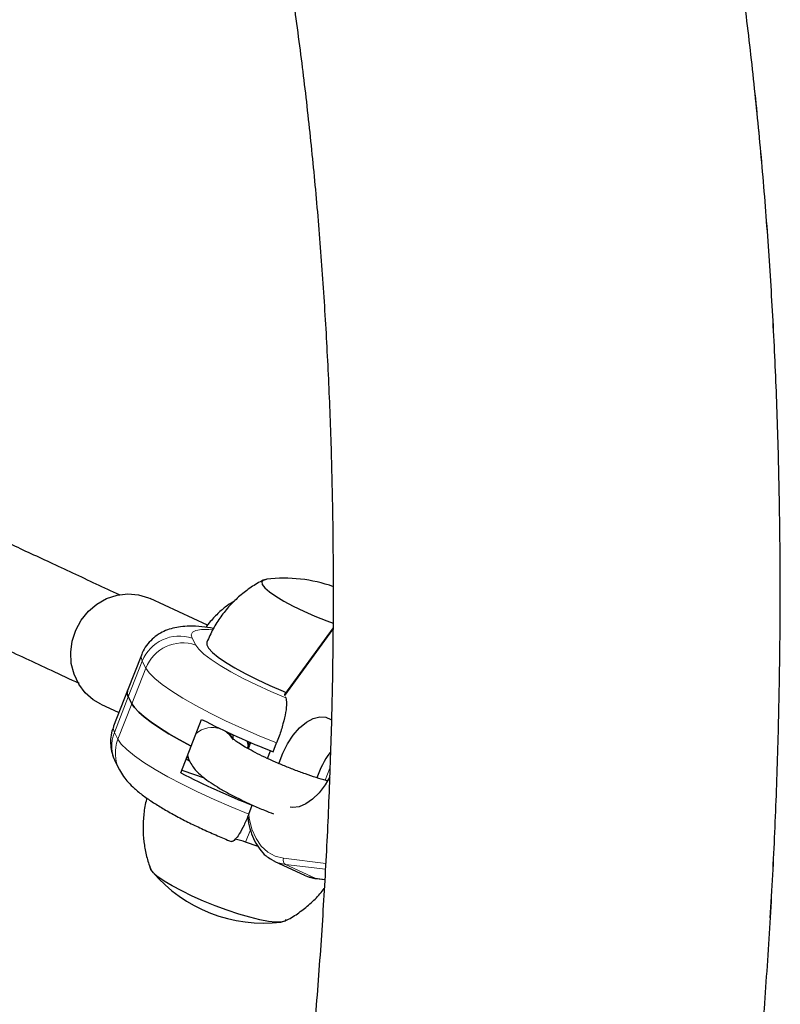
# Model space of a CAD drawing. Extents: x -74 to 387, y -9 to 475.
# Drawn here: x 151 to 156, y 215 to 221 of the extents above; entities that cross this region are included whole.
import ezdxf

# ---------------------------------------------------------------- set-up
doc = ezdxf.new("R2010")
doc.units = 0
doc.header["$LTSCALE"] = 0.125
doc.header["$MEASUREMENT"] = 0
doc.layers.add('CONTOUR', color=7, linetype='CONTINUOUS')

msp = doc.modelspace()

# ---------------------------------------------------------------- linework, layer by layer
at = {"layer": 'CONTOUR', "lineweight": 25}
for p, q in [((152.7043, 217.2671), (152.7248, 217.2726)), ((151.9655, 217.1534), (151.9757, 217.1488)), ((152.3438, 216.9771), (151.9757, 217.1488)), ((153.1516, 216.9599), (152.8392, 216.5322)), ((151.9191, 216.7849), (151.8295, 216.5558)), ((151.8295, 216.5558), (151.7399, 216.3266)), ((151.8352, 216.5159), (151.858, 216.4721)), ((152.8474, 216.5094), (152.8476, 216.5091)), ((151.6587, 216.4691), (151.7745, 216.4151)), ((152.2395, 216.1989), (152.3067, 216.3708)), ((152.5028, 216.253), (152.4878, 216.2819)), ((152.6, 216.2316), (152.6057, 216.1956)), ((152.6105, 216.2078), (152.6009, 216.2263)), ((152.6016, 216.185), (152.617, 216.2243)), ((152.7668, 216.1626), (152.7892, 216.2199)), ((152.1723, 216.027), (152.2395, 216.1989)), ((152.7295, 216.1197), (152.749, 216.1696)), ((151.7552, 216.0904), (151.7779, 216.0466)), ((152.2134, 216.1322), (152.2327, 216.095)), ((152.1848, 216.0427), (152.3236, 215.9941)), ((152.61, 215.7615), (152.6324, 215.8188)), ((152.6698, 215.5531), (152.5897, 215.5811)), ((152.7772, 215.4568), (152.7546, 215.469)), ((152.7772, 215.4568), (152.9674, 215.3681)), ((153.0436, 215.3466), (153.0982, 215.34))]:
    msp.add_line(p, q, dxfattribs=at)
at = {"layer": 'CONTOUR', "lineweight": 18}
for p, q in [((153.1514, 216.9503), (152.8407, 216.5248)), ((152.2458, 216.8931), (152.2686, 216.8493)), ((151.8352, 216.5159), (151.9248, 216.7451)), ((151.9476, 216.7012), (151.9248, 216.7451)), ((151.858, 216.4721), (151.9476, 216.7012)), ((151.8352, 216.5159), (151.7456, 216.2867)), ((151.858, 216.4721), (151.7684, 216.2429)), ((151.7456, 216.2867), (151.7684, 216.2429)), ((152.6232, 216.2216), (152.6076, 216.1817)), ((153.1315, 216.0575), (153.1008, 215.9791)), ((152.5897, 215.5811), (152.6203, 215.6594)), ((152.8334, 215.4773), (153.1045, 215.4446)), ((153.1022, 215.4063), (152.8469, 215.4371)), ((153.037, 215.3485), (152.8469, 215.4371)), ((153.037, 215.3485), (153.0983, 215.3411))]:
    msp.add_line(p, q, dxfattribs=at)
at = {"layer": 'CONTOUR', "lineweight": 25, "flags": 128}
for points in [[(152.7255, 217.2726), (152.7035, 217.2666), (152.6935, 217.2551), (152.6968, 217.2383), (152.7132, 217.217), (152.7424, 217.1917), (152.7833, 217.1632), (152.8349, 217.1324), (152.8953, 217.1001), (152.963, 217.0675), (153.0357, 217.0354), (153.1114, 217.0049), (153.1519, 216.9896)], [(152.7255, 217.2726), (152.7035, 217.2666), (152.6935, 217.2551), (152.6968, 217.2383), (152.7132, 217.217), (152.7424, 217.1917), (152.7833, 217.1632), (152.8349, 217.1324), (152.8953, 217.1001), (152.963, 217.0675), (153.0357, 217.0354), (153.1114, 217.0049), (153.1519, 216.9896)], [(151.6587, 216.4691), (151.6093, 216.4977), (151.5577, 216.5428), (151.516, 216.5981), (151.486, 216.6616), (151.4686, 216.7307), (151.4647, 216.8028), (151.4743, 216.8751), (151.497, 216.945), (151.5321, 217.0095), (151.5782, 217.0664), (151.6334, 217.1134), (151.6957, 217.1486), (151.7626, 217.1709), (151.8317, 217.1792), (151.9002, 217.1733), (151.9655, 217.1534)], [(152.3403, 216.8671), (152.3398, 216.8515), (152.3514, 216.8291), (152.3759, 216.8024), (152.4125, 216.772), (152.4607, 216.7385), (152.5193, 216.7027), (152.5872, 216.6653), (152.6628, 216.6271), (152.7445, 216.5889), (152.8307, 216.5516), (152.8481, 216.5444)], [(151.8295, 216.5558), (151.8277, 216.5381), (151.8352, 216.5159)], [(151.8352, 216.5159), (151.8277, 216.5381), (151.8295, 216.5558)], [(151.858, 216.4721), (151.8752, 216.4465), (151.9019, 216.4179), (151.9379, 216.3864), (151.9827, 216.3524), (152.0358, 216.3162), (152.0968, 216.2783), (152.1649, 216.2391), (152.2395, 216.1989)], [(152.2395, 216.1989), (152.1649, 216.2391), (152.0968, 216.2783), (152.0358, 216.3162), (151.9827, 216.3524), (151.9379, 216.3864), (151.9019, 216.4179), (151.8752, 216.4465), (151.858, 216.4721)], [(152.8474, 216.5094), (152.8469, 216.5142), (152.8493, 216.5166)], [(152.8043, 216.0862), (152.8059, 216.0914), (152.8288, 216.1543), (152.8593, 216.2146), (152.8958, 216.2693), (152.9367, 216.3159), (152.9801, 216.3523), (153.0239, 216.3767), (153.066, 216.3881), (153.1046, 216.3858), (153.1378, 216.37), (153.1411, 216.3674)], [(152.5081, 216.2726), (152.5082, 216.2664), (152.5068, 216.2452)], [(152.2295, 216.1012), (152.214, 216.1105), (152.2069, 216.1155)], [(152.1792, 216.0447), (152.1812, 216.044), (152.1848, 216.0427)], [(153.1318, 216.0015), (153.1016, 215.9505), (153.0626, 215.8995), (153.0203, 215.8578), (152.9764, 215.8272), (152.9332, 215.8092), (152.8926, 215.8046), (152.8754, 215.8071)], [(152.8504, 215.0824), (152.841, 215.0728), (152.818, 215.0666), (152.7828, 215.0662), (152.7363, 215.0714), (152.68, 215.0822), (152.6157, 215.0981), (152.5452, 215.1188), (152.4707, 215.1435), (152.3945, 215.1716), (152.3189, 215.2021), (152.2462, 215.2342), (152.1785, 215.2669), (152.118, 215.2991), (152.0665, 215.3299), (152.0256, 215.3584), (151.9964, 215.3837), (151.9799, 215.4051), (151.9766, 215.4218), (151.9773, 215.4238)], [(152.8403, 215.0724), (152.818, 215.0666), (152.7828, 215.0662), (152.7363, 215.0714), (152.68, 215.0822), (152.6157, 215.0981), (152.5452, 215.1188), (152.4707, 215.1435), (152.3945, 215.1716), (152.3189, 215.2021), (152.2462, 215.2342), (152.1785, 215.2669), (152.118, 215.2991), (152.0665, 215.3299), (152.0256, 215.3584), (151.9964, 215.3837), (151.9799, 215.4051), (151.9779, 215.4095)]]:
    msp.add_lwpolyline(points, dxfattribs=at)
at = {"layer": 'CONTOUR', "lineweight": 18, "flags": 128}
for points in [[(152.3752, 216.9469), (152.3536, 216.9487), (152.3055, 216.9492), (152.27, 216.9438), (152.2481, 216.9324), (152.2399, 216.9154), (152.2458, 216.8931)], [(152.2686, 216.8493), (152.2884, 216.8221), (152.3217, 216.7906), (152.3679, 216.7554), (152.426, 216.7172), (152.4948, 216.6768), (152.573, 216.635), (152.659, 216.5926), (152.7511, 216.5504), (152.8474, 216.5094)], [(151.9248, 216.7451), (151.9169, 216.7712), (151.9191, 216.7849)], [(152.7892, 216.2199), (152.676, 216.2661), (152.5657, 216.3139), (152.4601, 216.3627), (152.3607, 216.4117), (152.269, 216.4602), (152.1864, 216.5075), (152.1142, 216.5527), (152.0533, 216.5954), (152.0048, 216.6347), (151.9694, 216.6702), (151.9476, 216.7012)], [(152.8407, 216.5248), (152.8392, 216.5278), (152.8387, 216.5303), (152.8392, 216.5321), (152.8392, 216.5322)], [(151.7399, 216.3266), (151.7377, 216.3129), (151.7456, 216.2867)], [(152.5101, 216.2389), (152.4846, 216.2741), (152.4557, 216.2969)], [(151.7684, 216.2429), (151.7902, 216.2119), (151.8256, 216.1764), (151.8741, 216.1371), (151.935, 216.0944), (152.0072, 216.0491), (152.0898, 216.0019), (152.1815, 215.9534), (152.2809, 215.9044), (152.3865, 215.8556), (152.4968, 215.8077), (152.61, 215.7615)], [(152.2176, 216.1429), (152.2234, 216.1173), (152.2328, 216.0948)], [(152.6092, 215.7603), (152.6131, 215.7352), (152.6304, 215.6654), (152.6564, 215.6049), (152.6904, 215.555), (152.7318, 215.5167), (152.7798, 215.4906), (152.8334, 215.4773)], [(152.8469, 215.4371), (152.7909, 215.451), (152.7772, 215.4568)], [(152.9674, 215.3681), (152.981, 215.3623), (153.037, 215.3485)], [(153.037, 215.3485), (153.0419, 215.3469), (153.0436, 215.3466)]]:
    msp.add_lwpolyline(points, dxfattribs=at)
at = {"layer": 'CONTOUR', "lineweight": 25}
for centre, radius, start, end in [((152.8381, 216.338), 0.9414, 70.4005, 96.8659), ((152.838, 216.338), 0.9414, 70.39753, 96.86589), ((154.5546, 220.7261), 4.9012, 242.70053, 248.60644), ((153.5813, 215.8203), 0.5612, 143.07726, 161.96874), ((154.4202, 220.3824), 4.9012, 242.70053, 248.60644), ((152.443, 215.1816), 0.4256, 69.83044, 79.40915), ((152.7064, 216.0014), 0.9414, 220.42197, 276.86589)]:
    msp.add_arc(centre, radius, start, end, dxfattribs=at)
at = {"layer": 'CONTOUR', "lineweight": 18}
for centre, radius, start, end in [((152.163, 216.6508), 0.2561, 71.12542, 158.4038), ((152.1857, 216.607), 0.2561, 71.12542, 158.4038), ((151.9662, 216.1991), 0.2374, 158.32888, 207.24564), ((152.3756, 216.159), 0.1598, 70.68311, 130.74898), ((151.9889, 216.1553), 0.2373, 158.32553, 208.04115), ((152.8632, 215.4649), 0.0323, 157.45201, 239.56035)]:
    msp.add_arc(centre, radius, start, end, dxfattribs=at)
at = {"layer": 'CONTOUR', "lineweight": 25}
for points, knots in [([(135.6686, 178.2585), (135.7422, 178.3048), (135.9551, 178.439), (136.3067, 178.669), (136.7231, 178.9517), (137.1386, 179.2448), (137.553, 179.548), (137.9662, 179.8612), (138.378, 180.1842), (138.7882, 180.517), (139.1967, 180.8592), (139.6033, 181.2109), (140.008, 181.5718), (140.4105, 181.9418), (140.8107, 182.3208), (141.2085, 182.7085), (141.6037, 183.1048), (141.9962, 183.5096), (142.3859, 183.9226), (142.7726, 184.3438), (143.1561, 184.7729), (143.5364, 185.2097), (143.9133, 185.6542), (144.2866, 186.1061), (144.6563, 186.5652), (145.0221, 187.0314), (145.384, 187.5045), (145.7419, 187.9842), (146.0955, 188.4704), (146.4448, 188.963), (146.7897, 189.4616), (147.1299, 189.9662), (147.4655, 190.4765), (147.7962, 190.9923), (148.122, 191.5135), (148.4427, 192.0397), (148.7581, 192.5709), (149.0683, 193.1068), (149.3731, 193.6472), (149.6722, 194.1918), (149.9658, 194.7406), (150.2535, 195.2932), (150.5354, 195.8495), (150.8113, 196.4092), (151.0811, 196.9722), (151.3447, 197.5382), (151.602, 198.1069), (151.8529, 198.6782), (152.0973, 199.2519), (152.3352, 199.8277), (152.5663, 200.4055), (152.7907, 200.9849), (153.0082, 201.5658), (153.2188, 202.1479), (153.4223, 202.731), (153.6187, 203.315), (153.8079, 203.8995), (153.9899, 204.4844), (154.1645, 205.0694), (154.3317, 205.6543), (154.4914, 206.239), (154.6436, 206.823), (154.7881, 207.4064), (154.925, 207.9887), (155.0541, 208.5699), (155.1754, 209.1496), (155.2889, 209.7277), (155.3945, 210.304), (155.4921, 210.8781), (155.5817, 211.45), (155.6632, 212.0194), (155.7367, 212.5861), (155.802, 213.1498), (155.8591, 213.7104), (155.908, 214.2676), (155.9487, 214.8213), (155.9811, 215.3711), (156.0052, 215.917), (156.0209, 216.4587), (156.0283, 216.996), (156.0273, 217.5286), (156.0179, 218.0565), (156, 218.5793), (155.9738, 219.0969), (155.939, 219.609), (155.8958, 220.1156), (155.844, 220.6162), (155.795, 221.0212), (155.7625, 221.2587), (155.7523, 221.333)], [0, 0, 0, 0, 0.006173, 0.017856, 0.029538, 0.041219, 0.052898, 0.064575, 0.07625, 0.087922, 0.099591, 0.111257, 0.12292, 0.134579, 0.146235, 0.157887, 0.169536, 0.181181, 0.192823, 0.204461, 0.216096, 0.227728, 0.239356, 0.250982, 0.262604, 0.274224, 0.28584, 0.297455, 0.309066, 0.320676, 0.332283, 0.343888, 0.355491, 0.367092, 0.378692, 0.39029, 0.401887, 0.413483, 0.425077, 0.436671, 0.448263, 0.459856, 0.471447, 0.483038, 0.494629, 0.50622, 0.517811, 0.529402, 0.540993, 0.552585, 0.564178, 0.575771, 0.587364, 0.598959, 0.610555, 0.622153, 0.633751, 0.645352, 0.656954, 0.668557, 0.680163, 0.691771, 0.703381, 0.714994, 0.726609, 0.738227, 0.749848, 0.761472, 0.773098, 0.784728, 0.796362, 0.807998, 0.819639, 0.831283, 0.84293, 0.854582, 0.866237, 0.877896, 0.889558, 0.901225, 0.912895, 0.924568, 0.936246, 0.947926, 0.959609, 0.971296, 0.982984, 0.994674, 1, 1, 1, 1]), ([(155.9635, 215.0943), (155.9691, 215.1864), (155.9859, 215.4621), (156.0049, 215.9168), (156.021, 216.4587), (156.0283, 216.9959), (156.0273, 217.5286), (156.0179, 218.0564), (156.0001, 218.5793), (155.9738, 219.0968), (155.9391, 219.609), (155.8959, 220.1155), (155.8441, 220.6161), (155.7951, 221.0212), (155.7625, 221.2587), (155.7523, 221.3331)], [0, 0, 0, 0, 0.041907, 0.125414, 0.208948, 0.29251, 0.376097, 0.45971, 0.543348, 0.627009, 0.710692, 0.794393, 0.878112, 0.961843, 1, 1, 1, 1]), ([(152.905, 220.9351), (152.9155, 220.8584), (152.9459, 220.6354), (152.9907, 220.2607), (153.0368, 219.8091), (153.0752, 219.3505), (153.1061, 218.8853), (153.1293, 218.4138), (153.1449, 217.9361), (153.1528, 217.4524), (153.1529, 216.9629), (153.1453, 216.4679), (153.13, 215.9675), (153.1068, 215.4621), (153.0759, 214.9518), (153.0372, 214.4368), (152.9907, 213.9174), (152.9364, 213.3939), (152.8743, 212.8664), (152.8045, 212.3351), (152.7269, 211.8005), (152.6416, 211.2626), (152.5486, 210.7217), (152.4479, 210.1782), (152.3396, 209.6321), (152.2237, 209.0838), (152.1002, 208.5335), (151.9692, 207.9815), (151.8307, 207.428), (151.6849, 206.8732), (151.5317, 206.3175), (151.3712, 205.761), (151.2034, 205.2041), (151.0286, 204.6469), (150.8466, 204.0897), (150.6577, 203.5328), (150.4618, 202.9764), (150.2591, 202.4208), (150.0496, 201.8663), (149.8335, 201.3129), (149.6108, 200.7612), (149.3817, 200.2111), (149.1462, 199.6631), (148.9044, 199.1174), (148.6564, 198.5741), (148.4025, 198.0336), (148.1426, 197.4961), (147.8768, 196.9618), (147.6054, 196.431), (147.3284, 195.9039), (147.046, 195.3807), (146.7582, 194.8617), (146.4653, 194.3471), (146.1673, 193.8372), (145.8644, 193.3321), (145.5567, 192.832), (145.2443, 192.3373), (144.9275, 191.8481), (144.6064, 191.3647), (144.281, 190.8872), (143.9516, 190.4159), (143.6183, 189.9509), (143.2813, 189.4925), (142.9407, 189.0409), (142.5966, 188.5963), (142.2494, 188.1588), (141.899, 187.7287), (141.5457, 187.3061), (141.1897, 186.8913), (140.8311, 186.4844), (140.47, 186.0856), (140.1068, 185.695), (139.7414, 185.3129), (139.3742, 184.9393), (139.0053, 184.5745), (138.6349, 184.2186), (138.2631, 183.8717), (137.8901, 183.534), (137.5161, 183.2057), (137.1414, 182.8867), (136.766, 182.5774), (136.3902, 182.2778), (136.0142, 181.9879), (135.6381, 181.7081), (135.2621, 181.4381), (134.8864, 181.1785), (134.5132, 180.9298), (134.2657, 180.773), (134.143, 180.6953)], [0, 0, 0, 0, 0.006108, 0.017736, 0.029366, 0.040998, 0.052634, 0.064272, 0.075914, 0.08756, 0.099209, 0.110863, 0.122521, 0.134182, 0.145848, 0.157518, 0.169193, 0.180871, 0.192554, 0.20424, 0.21593, 0.227624, 0.239322, 0.251023, 0.262727, 0.274435, 0.286145, 0.297859, 0.309575, 0.321294, 0.333016, 0.34474, 0.356466, 0.368194, 0.379923, 0.391655, 0.403388, 0.415122, 0.426858, 0.438594, 0.450332, 0.46207, 0.473809, 0.485548, 0.497288, 0.509028, 0.520767, 0.532507, 0.544246, 0.555984, 0.567722, 0.579459, 0.591195, 0.60293, 0.614663, 0.626395, 0.638125, 0.649854, 0.66158, 0.673305, 0.685027, 0.696747, 0.708464, 0.720178, 0.73189, 0.743598, 0.755303, 0.767005, 0.778703, 0.790398, 0.802089, 0.813776, 0.825459, 0.837138, 0.848812, 0.860483, 0.872149, 0.88381, 0.895468, 0.90712, 0.918769, 0.930413, 0.942053, 0.953689, 0.965321, 0.976949, 0.988575, 1, 1, 1, 1]), ([(151.7775, 217.1723), (151.7278, 217.1954), (151.5764, 217.266), (151.3365, 217.3779), (151.0617, 217.506), (150.8085, 217.6241), (150.5754, 217.7328), (150.3652, 217.8308), (150.1765, 217.9188), (150.0509, 217.9774), (149.9875, 218.0069), (149.9795, 218.0107)], [0, 0, 0, 0, 0.076197, 0.232393, 0.380376, 0.520144, 0.651698, 0.775038, 0.883807, 0.985274, 1, 1, 1, 1]), ([(149.7557, 217.4254), (149.8183, 217.3962), (149.9576, 217.3313), (150.1849, 217.2253), (150.4415, 217.1056), (150.7191, 216.9762), (151.0191, 216.8363), (151.287, 216.7114), (151.4586, 216.6314), (151.5193, 216.6031)], [0, 0, 0, 0, 0.11551, 0.257058, 0.40676, 0.564617, 0.730629, 0.904795, 1, 1, 1, 1]), ([(152.706, 217.2677), (152.7048, 217.2672), (152.6763, 217.2547), (152.6243, 217.2215), (152.5518, 217.1676), (152.4862, 217.1039), (152.4284, 217.0326), (152.3781, 216.9539), (152.3533, 216.8964), (152.3407, 216.8672)], [0, 0, 0, 0, 0.00721, 0.168462, 0.331717, 0.496297, 0.661753, 0.827777, 1, 1, 1, 1]), ([(152.707, 217.2681), (152.7054, 217.2675), (152.6991, 217.2648), (152.6933, 217.261), (152.6889, 217.2582)], [0, 0, 0, 0, 0.242671, 1, 1, 1, 1]), ([(152.5185, 217.1326), (152.5032, 217.1236), (152.4683, 217.103), (152.4168, 217.0586), (152.3701, 217.0112), (152.3426, 216.976), (152.3328, 216.9634)], [0, 0, 0, 0, 0.228403, 0.52356, 0.829821, 1, 1, 1, 1]), ([(152.3828, 216.9567), (152.3576, 216.9604), (152.3034, 216.9685), (152.2353, 216.9718), (152.1744, 216.9684), (152.1236, 216.9593), (152.0759, 216.9439), (152.0301, 216.9204), (151.9875, 216.8882), (151.9517, 216.8471), (151.9286, 216.8115), (151.9217, 216.7892), (151.9202, 216.7845)], [0, 0, 0, 0, 0.149547, 0.322022, 0.444793, 0.54444, 0.63569, 0.722644, 0.807902, 0.892615, 0.977271, 1, 1, 1, 1]), ([(152.8476, 216.5091), (152.8501, 216.4993), (152.8553, 216.4798), (152.8484, 216.4194), (152.8315, 216.3448), (152.81, 216.2749), (152.7946, 216.2343), (152.7892, 216.2199)], [0, 0, 0, 0, 0.225371, 0.450994, 0.670235, 0.882704, 1, 1, 1, 1]), ([(151.741, 216.326), (151.7358, 216.3121), (151.7241, 216.2808), (151.7196, 216.2296), (151.7239, 216.1776), (151.7363, 216.1303), (151.749, 216.1035), (151.7552, 216.0904)], [0, 0, 0, 0, 0.172096, 0.389198, 0.597384, 0.802422, 1, 1, 1, 1]), ([(153.1161, 215.9747), (153.1134, 215.9754), (153.0908, 215.9814), (153.0429, 215.9965), (152.9738, 216.0196), (152.902, 216.0461), (152.8304, 216.0747), (152.7609, 216.1047), (152.6958, 216.1351), (152.637, 216.1649), (152.5866, 216.1929), (152.5478, 216.2169), (152.521, 216.2357), (152.5064, 216.2473), (152.5006, 216.2535), (152.5016, 216.2522), (152.5018, 216.252)], [0, 0, 0, 0, 0.011699, 0.098171, 0.186046, 0.274708, 0.363728, 0.452736, 0.541324, 0.629082, 0.715424, 0.799445, 0.870625, 0.93447, 0.989929, 1, 1, 1, 1]), ([(152.2327, 216.095), (152.2394, 216.0837), (152.2533, 216.0603), (152.2809, 216.03), (152.317, 215.9976), (152.3642, 215.9633), (152.422, 215.9269), (152.4864, 215.8909), (152.5576, 215.8547), (152.6327, 215.8197), (152.7032, 215.789), (152.7489, 215.771), (152.7678, 215.7636)], [0, 0, 0, 0, 0.070577, 0.146402, 0.247833, 0.367967, 0.478542, 0.594435, 0.705859, 0.815091, 0.923223, 1, 1, 1, 1]), ([(151.7779, 216.0466), (151.7866, 216.0317), (151.804, 216.0018), (151.8365, 215.9633), (151.8778, 215.9226), (151.9307, 215.8801), (151.9947, 215.836), (152.0657, 215.7923), (152.1434, 215.7489), (152.228, 215.7054), (152.3165, 215.6631), (152.4059, 215.6229), (152.4668, 215.5978), (152.4959, 215.5857)], [0, 0, 0, 0, 0.0650223, 0.1300967, 0.2108924, 0.3180474, 0.4219362, 0.5193533, 0.6214689, 0.7199997, 0.8165639, 0.9120241, 1, 1, 1, 1]), ([(151.9547, 215.8645), (151.9539, 215.862), (151.9435, 215.8295), (151.9344, 215.765), (151.9283, 215.6737), (151.9338, 215.5846), (151.9495, 215.4998), (151.9653, 215.4403), (151.978, 215.4105), (151.9798, 215.4063)], [0, 0, 0, 0, 0.017317, 0.219451, 0.415639, 0.606185, 0.791193, 0.970595, 1, 1, 1, 1]), ([(152.61, 215.7615), (152.5998, 215.7369), (152.5794, 215.6877), (152.5478, 215.6299), (152.5202, 215.5938), (152.503, 215.5814), (152.4975, 215.5862), (152.4965, 215.5871)], [0, 0, 0, 0, 0.233908, 0.467745, 0.703649, 0.945044, 1, 1, 1, 1]), ([(152.6033, 215.7425), (152.6039, 215.7358), (152.607, 215.7031), (152.6211, 215.651), (152.6456, 215.5879), (152.6791, 215.5349), (152.7148, 215.4951), (152.742, 215.4782), (152.753, 215.4714)], [0, 0, 0, 0, 0.0530445, 0.2572367, 0.4613134, 0.6642252, 0.864553, 1, 1, 1, 1]), ([(152.9667, 215.3694), (152.9806, 215.3632), (153.005, 215.3524), (153.032, 215.3483), (153.0436, 215.3466)], [0, 0, 0, 0, 0.569584, 1, 1, 1, 1]), ([(152.8394, 215.0728), (152.8449, 215.0753), (152.8775, 215.0901), (152.9332, 215.1265), (153.0043, 215.1825), (153.0586, 215.2355), (153.0858, 215.2717), (153.0948, 215.2836)], [0, 0, 0, 0, 0.054214, 0.322295, 0.593466, 0.866684, 1, 1, 1, 1])]:
    msp.add_open_spline(points, degree=3, knots=knots, dxfattribs=at)

doc.saveas('drawing.dxf')
